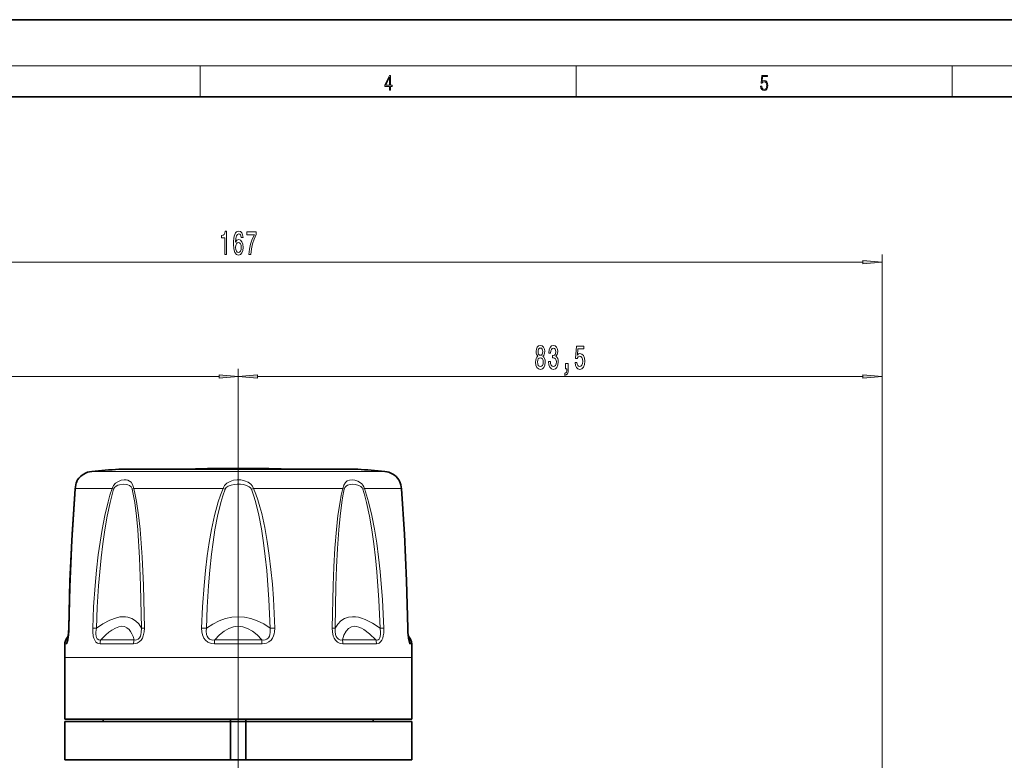
# Model space of a CAD drawing. Extents: x 0 to 420, y 0 to 297.
# Drawn here: x 143 to 271, y 201 to 297 of the extents above; entities that cross this region are included whole.
import ezdxf

# ---------------------------------------------------------------- set-up
doc = ezdxf.new("R2010")
doc.units = 0
doc.linetypes.add('DASHDOT', pattern=[18.5, 12, -3, 0.5, -3])

msp = doc.modelspace()

# ---------------------------------------------------------------- linework, layer by layer
at = {"color": 7, "lineweight": 35}
for p, q in [((210, 297), (0, 297)), ((420, 297), (210, 297)), ((410, 287), (20, 287)), ((164.84, 238.74), (155.69, 238.74)), ((186.69, 238.74), (157.59, 238.74)), ((184.79, 238.74), (177.54, 238.74)), ((149.16, 217.17), (148.83, 216.59)), ((193.22, 217.17), (193.55, 216.59)), ((148.69, 206.34), (148.69, 214.34)), ((193.69, 206.34), (193.69, 214.34)), ((151.44, 206.34), (148.69, 206.34)), ((170.19, 206.04), (148.69, 206.04)), ((148.69, 201.04), (148.69, 206.04)), ((193.69, 206.34), (151.44, 206.34)), ((153.69, 206.04), (153.69, 206.34)), ((170.19, 206.34), (170.19, 206.04)), ((170.19, 201.04), (170.19, 206.04)), ((172.19, 206.04), (170.19, 206.04)), ((172.19, 206.34), (172.19, 206.04)), ((181.98, 206.04), (172.19, 206.04)), ((172.19, 201.04), (172.19, 206.04)), ((193.69, 206.04), (181.98, 206.04)), ((188.69, 206.04), (188.69, 206.34)), ((193.69, 201.04), (193.69, 206.04)), ((170.19, 201.04), (148.69, 201.04)), ((172.19, 201.04), (170.19, 201.04)), ((181.98, 201.04), (172.19, 201.04)), ((193.69, 201.04), (181.98, 201.04))]:
    msp.add_line(p, q, dxfattribs=at)
at = {"color": 7, "lineweight": 13}
for p, q in [((16, 291), (414, 291)), ((166.25, 287), (166.25, 291)), ((215, 287), (215, 291)), ((263.75, 287), (263.75, 291)), ((254.69, 185.99), (254.69, 266.57)), ((90.18, 265.57), (252.2, 265.57)), ((171.19, 209.03), (171.19, 251.76)), ((171.19, 209.03), (171.19, 251.76)), ((254.69, 185.99), (254.69, 251.76)), ((90.18, 250.76), (168.7, 250.76)), ((173.68, 250.76), (252.2, 250.76)), ((154.52, 238.44), (152.2, 238.44)), ((154.52, 238.44), (190.19, 238.44)), ((152.55, 236.24), (150.04, 236.24)), ((154.84, 236.24), (152.55, 236.24)), ((157.63, 236.24), (169.22, 236.24)), ((169.49, 236.12), (169.22, 236.24)), ((172.9, 236.12), (173.16, 236.24)), ((184.75, 236.24), (173.16, 236.24)), ((192.34, 236.24), (187.54, 236.24)), ((152.8, 218.12), (152.31, 218.14)), ((167.07, 218.12), (166.44, 218.14)), ((175.31, 218.12), (175.94, 218.14)), ((189.58, 218.12), (190.07, 218.14)), ((148.91, 216.1), (148.7, 216.1)), ((149.04, 216.59), (148.83, 216.59)), ((149.04, 216.59), (149.11, 216.73)), ((157.61, 216.1), (153.26, 216.1)), ((157.69, 216.59), (153.37, 216.59)), ((174.27, 216.1), (168.11, 216.1)), ((174.25, 216.59), (168.13, 216.59)), ((189.01, 216.59), (184.69, 216.59)), ((189.12, 216.1), (184.77, 216.1)), ((193.28, 216.73), (193.34, 216.59)), ((193.55, 216.59), (193.34, 216.59)), ((193.68, 216.1), (193.47, 216.1)), ((151.44, 214.34), (148.69, 214.34)), ((193.69, 214.34), (151.44, 214.34))]:
    msp.add_line(p, q, dxfattribs=at)
at = {"color": 7, "linetype": 'DASHDOT', "lineweight": 13}
for p, q in [((171.19, 242.18), (171.19, 197.3)), ((171.19, 209.03), (171.19, 112))]:
    msp.add_line(p, q, dxfattribs=at)
at = {"color": 7, "linetype": 'DASHDOT', "lineweight": 13, "ltscale": 0.003036}
msp.add_line((171.19, 238.73), (171.19, 238.85), dxfattribs=at)
at = {"color": 7, "lineweight": 13}
for points in [[(190.81, 287.87), (190.95, 287.87), (190.95, 288.36), (191.14, 288.36), (191.14, 288.5), (190.95, 288.5), (190.95, 289.76), (190.8, 289.76), (190.18, 288.5), (190.18, 288.36), (190.81, 288.36)], [(190.81, 288.5), (190.31, 288.5), (190.81, 289.53)], [(238.93, 288.38), (238.97, 288.14), (239.07, 287.97), (239.21, 287.86), (239.4, 287.82), (239.59, 287.87), (239.74, 287.99), (239.84, 288.19), (239.87, 288.47), (239.84, 288.73), (239.74, 288.93), (239.6, 289.06), (239.41, 289.11), (239.24, 289.08), (239.12, 288.98), (239.19, 289.62), (239.8, 289.62), (239.8, 289.76), (239.09, 289.76), (238.98, 288.77), (239.09, 288.77), (239.21, 288.91), (239.39, 288.96), (239.53, 288.93), (239.64, 288.83), (239.7, 288.67), (239.73, 288.46), (239.7, 288.25), (239.64, 288.1), (239.53, 288), (239.4, 287.97), (239.26, 287.99), (239.16, 288.08), (239.09, 288.21), (239.07, 288.38)], [(169.43, 266.57), (169.67, 266.57), (169.67, 269.59), (169.49, 269.59), (169.45, 269.33), (169.35, 269.15), (169.21, 269.05), (169.01, 269.01), (169.01, 268.71), (169.43, 268.71)], [(171.81, 268.76), (171.76, 269.11), (171.65, 269.37), (171.47, 269.54), (171.24, 269.59), (171.09, 269.56), (170.96, 269.48), (170.84, 269.35), (170.74, 269.16), (170.67, 268.92), (170.61, 268.63), (170.57, 268.29), (170.56, 267.9), (170.6, 267.29), (170.73, 266.84), (170.94, 266.58), (171.22, 266.48), (171.47, 266.56), (171.66, 266.77), (171.78, 267.09), (171.83, 267.49), (171.78, 267.9), (171.67, 268.22), (171.48, 268.42), (171.25, 268.49), (171.01, 268.4), (170.82, 268.15), (170.86, 268.63), (170.94, 268.97), (171.07, 269.17), (171.25, 269.24), (171.38, 269.21), (171.48, 269.12), (171.54, 268.97), (171.57, 268.76)], [(172.54, 266.57), (172.8, 266.57), (172.89, 267.28), (173.04, 267.95), (173.25, 268.57), (173.53, 269.15), (173.53, 269.51), (172.29, 269.51), (172.29, 269.11), (173.28, 269.11), (173, 268.53), (172.78, 267.92), (172.63, 267.27)], [(171.58, 267.49), (171.55, 267.22), (171.48, 267.01), (171.36, 266.87), (171.21, 266.83), (171.06, 266.87), (170.94, 267), (170.87, 267.21), (170.85, 267.48), (170.87, 267.75), (170.94, 267.95), (171.06, 268.08), (171.22, 268.13), (171.36, 268.08), (171.48, 267.96), (171.55, 267.76)], [(252.2, 265.35), (254.69, 265.57), (252.2, 265.79)], [(210.05, 253.37), (209.92, 253.25), (209.83, 253.08), (209.77, 252.87), (209.75, 252.62), (209.79, 252.23), (209.91, 251.93), (210.11, 251.74), (210.37, 251.67), (210.64, 251.74), (210.83, 251.93), (210.95, 252.23), (210.99, 252.62), (210.97, 252.87), (210.92, 253.08), (210.82, 253.25), (210.69, 253.37), (210.8, 253.48), (210.87, 253.62), (210.92, 253.79), (210.93, 254.01), (210.89, 254.31), (210.78, 254.56), (210.6, 254.72), (210.37, 254.78), (210.14, 254.72), (209.96, 254.56), (209.85, 254.31), (209.81, 254.01), (209.83, 253.79), (209.87, 253.62)], [(210.06, 253.97), (210.08, 254.16), (210.14, 254.31), (210.24, 254.4), (210.37, 254.43), (210.5, 254.4), (210.6, 254.31), (210.66, 254.16), (210.69, 253.97), (210.66, 253.78), (210.6, 253.63), (210.5, 253.53), (210.37, 253.5), (210.24, 253.53), (210.14, 253.63), (210.08, 253.78)], [(211.43, 252.7), (211.43, 252.67), (211.47, 252.25), (211.59, 251.94), (211.79, 251.74), (212.04, 251.67), (212.31, 251.74), (212.51, 251.93), (212.64, 252.24), (212.69, 252.63), (212.67, 252.88), (212.61, 253.09), (212.52, 253.25), (212.39, 253.37), (212.56, 253.6), (212.62, 253.97), (212.58, 254.31), (212.47, 254.56), (212.29, 254.72), (212.04, 254.78), (211.81, 254.71), (211.63, 254.52), (211.51, 254.22), (211.47, 253.82), (211.47, 253.78), (211.7, 253.78), (211.72, 254.06), (211.79, 254.26), (211.9, 254.38), (212.05, 254.42), (212.19, 254.39), (212.29, 254.3), (212.35, 254.15), (212.37, 253.95), (212.35, 253.74), (212.28, 253.6), (212.18, 253.51), (212.03, 253.49), (211.93, 253.49), (211.93, 253.15), (212.05, 253.16), (212.22, 253.12), (212.34, 253.02), (212.41, 252.85), (212.44, 252.63), (212.41, 252.38), (212.33, 252.19), (212.21, 252.07), (212.06, 252.03), (211.89, 252.08), (211.77, 252.21), (211.7, 252.41), (211.67, 252.7)], [(214.86, 252.54), (214.92, 252.19), (215.05, 251.91), (215.24, 251.74), (215.47, 251.67), (215.74, 251.75), (215.94, 251.96), (216.07, 252.3), (216.12, 252.73), (216.08, 253.13), (215.95, 253.45), (215.76, 253.65), (215.5, 253.72), (215.31, 253.67), (215.16, 253.53), (215.23, 254.34), (216.02, 254.34), (216.02, 254.69), (215.06, 254.69), (214.92, 253.1), (215.12, 253.1), (215.27, 253.31), (215.47, 253.38), (215.63, 253.33), (215.76, 253.19), (215.84, 252.98), (215.87, 252.71), (215.84, 252.44), (215.76, 252.22), (215.63, 252.09), (215.47, 252.04), (215.33, 252.07), (215.22, 252.17), (215.14, 252.33), (215.11, 252.54)], [(210, 252.63), (210.03, 252.86), (210.1, 253.03), (210.22, 253.14), (210.37, 253.18), (210.53, 253.14), (210.64, 253.03), (210.72, 252.86), (210.74, 252.63), (210.72, 252.38), (210.64, 252.19), (210.53, 252.07), (210.37, 252.03), (210.22, 252.07), (210.1, 252.19), (210.03, 252.38)], [(213.62, 251.76), (213.79, 251.76), (213.79, 251.68), (213.78, 251.47), (213.74, 251.32), (213.66, 251.23), (213.55, 251.18), (213.55, 250.88), (213.73, 250.95), (213.87, 251.11), (213.95, 251.37), (213.98, 251.71), (213.98, 252.41), (213.62, 252.41)], [(168.7, 250.54), (171.19, 250.76), (168.7, 250.98)], [(173.68, 250.98), (171.19, 250.76), (173.68, 250.54)], [(252.2, 250.54), (254.69, 250.76), (252.2, 250.98)]]:
    msp.add_lwpolyline(points, close=True, dxfattribs=at)
for points in [[(150.04, 236.24), (149.69, 230.95), (149.51, 227.33), (149.36, 223.67), (149.24, 218.14)], [(152.31, 218.14), (152.43, 220.89), (152.62, 223.64), (152.8, 225.65), (153.03, 227.64), (153.26, 229.29), (153.53, 230.93), (153.87, 232.73), (154.3, 234.51), (154.55, 235.38), (154.84, 236.24)], [(154.84, 236.24), (155.02, 236.61), (155.28, 236.91), (155.64, 237.15), (156.01, 237.29), (156.39, 237.35), (156.64, 237.34), (156.87, 237.29), (157.09, 237.19), (157.28, 237.04), (157.48, 236.74), (157.61, 236.34), (157.63, 236.24)], [(155.03, 236.12), (155.16, 236.35), (155.36, 236.52), (155.57, 236.64), (155.79, 236.72), (156.25, 236.79), (156.68, 236.76), (156.88, 236.7), (157.07, 236.62), (157.28, 236.45), (157.42, 236.2), (157.44, 236.12)], [(157.63, 236.24), (157.83, 235.39), (157.99, 234.53), (158.25, 232.76), (158.45, 230.96), (158.6, 229.15), (158.72, 227.34), (158.89, 223.68), (159.02, 218.14)], [(166.44, 218.14), (166.56, 220.89), (166.75, 223.64), (166.94, 225.58), (167.16, 227.52), (167.41, 229.22), (167.71, 230.93), (168.09, 232.73), (168.58, 234.51), (168.87, 235.38), (169.22, 236.24)], [(169.22, 236.24), (169.3, 236.43), (169.41, 236.61), (169.7, 236.91), (170.12, 237.15), (170.58, 237.29), (171.06, 237.35), (171.54, 237.33), (172.01, 237.24), (172.46, 237.05), (172.66, 236.92), (172.84, 236.77), (173.03, 236.52), (173.16, 236.24)], [(169.49, 236.12), (169.64, 236.35), (169.89, 236.52), (170.25, 236.67), (170.64, 236.75), (171.05, 236.79), (171.47, 236.78), (171.88, 236.73), (172.26, 236.62), (172.61, 236.45), (172.78, 236.3), (172.9, 236.12)], [(173.16, 236.24), (173.46, 235.5), (173.72, 234.76), (173.99, 233.87), (174.23, 232.98), (174.63, 231.18), (174.95, 229.37), (175.21, 227.56), (175.43, 225.73), (175.61, 223.84), (175.75, 221.94), (175.94, 218.14)], [(183.36, 218.14), (183.49, 223.64), (183.59, 226.08), (183.73, 228.51), (183.93, 230.93), (184.12, 232.74), (184.39, 234.52), (184.55, 235.38), (184.75, 236.24)], [(184.75, 236.24), (184.87, 236.68), (185.08, 237.02), (185.33, 237.21), (185.63, 237.32), (185.96, 237.35), (186.32, 237.3), (186.68, 237.18), (187.03, 236.97), (187.2, 236.82), (187.35, 236.64), (187.46, 236.45), (187.54, 236.24)], [(184.94, 236.12), (185.03, 236.35), (185.18, 236.52), (185.35, 236.64), (185.54, 236.72), (185.95, 236.79), (186.4, 236.76), (186.84, 236.62), (187.07, 236.48), (187.26, 236.3), (187.35, 236.12)], [(190.07, 218.14), (189.89, 221.81), (189.59, 225.48), (189.39, 227.31), (189.15, 229.13), (188.85, 230.94), (188.51, 232.73), (188.08, 234.51), (187.83, 235.38), (187.54, 236.24)], [(193.15, 218.14), (193.02, 223.64), (192.87, 227.3), (192.69, 230.93), (192.34, 236.24)], [(152.8, 218.12), (152.9, 220.86), (153.07, 223.59), (153.4, 227.23), (153.62, 229.04), (153.87, 230.85), (154.18, 232.64), (154.56, 234.41), (154.78, 235.27), (155.03, 236.12)], [(157.44, 236.12), (157.62, 235.27), (157.76, 234.41), (157.98, 232.65), (158.15, 230.86), (158.38, 227.25), (158.52, 223.61), (158.63, 218.12)], [(167.07, 218.12), (167.17, 220.86), (167.34, 223.59), (167.51, 225.66), (167.73, 227.72), (167.93, 229.28), (168.17, 230.85), (168.5, 232.64), (168.93, 234.41), (169.18, 235.27), (169.49, 236.12)], [(172.9, 236.12), (173.17, 235.35), (173.41, 234.56), (173.84, 232.79), (174.19, 231), (174.46, 229.2), (174.69, 227.4), (174.88, 225.58), (175.15, 221.85), (175.31, 218.12)], [(183.75, 218.12), (183.86, 223.59), (183.95, 226.02), (184.07, 228.44), (184.23, 230.85), (184.4, 232.64), (184.62, 234.41), (184.76, 235.27), (184.94, 236.12)], [(189.58, 218.12), (189.43, 221.77), (189.16, 225.42), (188.98, 227.24), (188.76, 229.05), (188.51, 230.85), (188.2, 232.64), (187.82, 234.41), (187.6, 235.27), (187.35, 236.12)], [(158.63, 218.12), (158.28, 218.67), (157.86, 219.09), (157.4, 219.38), (156.89, 219.56), (156.55, 219.6), (156.19, 219.61), (155.81, 219.57), (155.4, 219.48), (154.55, 219.17), (153.62, 218.67), (152.8, 218.12)], [(157.69, 216.59), (157.56, 217.02), (157.4, 217.39), (157.23, 217.69), (157.04, 217.93), (156.76, 218.17), (156.44, 218.32), (156.1, 218.36), (155.7, 218.31), (155.26, 218.14), (154.79, 217.87), (154.41, 217.59), (154.02, 217.24), (153.37, 216.59)], [(175.31, 218.12), (174.49, 218.67), (173.66, 219.09), (172.83, 219.38), (172, 219.56), (171.18, 219.61), (170.35, 219.55), (169.53, 219.38), (168.71, 219.08), (167.89, 218.66), (167.07, 218.12)], [(174.25, 216.59), (173.63, 217.24), (173.02, 217.74), (172.4, 218.09), (171.78, 218.3), (171.18, 218.36), (170.57, 218.29), (169.96, 218.08), (169.35, 217.73), (168.74, 217.24), (168.13, 216.59)], [(189.58, 218.12), (188.58, 218.78), (187.65, 219.25), (187.19, 219.41), (186.76, 219.53), (186.38, 219.59), (186.02, 219.61), (185.47, 219.55), (184.96, 219.37), (184.5, 219.08), (184.09, 218.65), (183.75, 218.12)], [(189.01, 216.59), (188.22, 217.38), (187.49, 217.93), (187.15, 218.13), (186.82, 218.26), (186.54, 218.34), (186.26, 218.36), (185.86, 218.29), (185.5, 218.08), (185.18, 217.73), (184.9, 217.23), (184.69, 216.59)], [(149.24, 218.14), (149.18, 217.11), (149.11, 216.56), (148.99, 216.17), (148.95, 216.12), (148.93, 216.11), (148.91, 216.1)], [(153.26, 216.1), (153.05, 216.13), (152.93, 216.18), (152.74, 216.32), (152.58, 216.55), (152.46, 216.83), (152.39, 217.1), (152.32, 217.64), (152.31, 218.14)], [(153.37, 216.59), (153.19, 216.57), (153.09, 216.59), (152.91, 216.73), (152.81, 216.92), (152.78, 217.07), (152.74, 217.36), (152.74, 217.62), (152.8, 218.12)], [(159.02, 218.14), (158.99, 217.64), (158.87, 217.11), (158.76, 216.84), (158.59, 216.57), (158.34, 216.33), (158.06, 216.18), (157.9, 216.13), (157.61, 216.1)], [(158.63, 218.12), (158.61, 217.57), (158.56, 217.29), (158.49, 217.07), (158.37, 216.86), (158.21, 216.68), (158.01, 216.59), (157.9, 216.57), (157.69, 216.59)], [(168.11, 216.1), (167.76, 216.13), (167.57, 216.18), (167.24, 216.32), (166.95, 216.55), (166.74, 216.83), (166.56, 217.24), (166.47, 217.65), (166.44, 218.14)], [(168.13, 216.59), (167.86, 216.57), (167.71, 216.59), (167.47, 216.68), (167.28, 216.85), (167.15, 217.07), (167.08, 217.29), (167.03, 217.72), (167.07, 218.12)], [(175.31, 218.12), (175.34, 217.57), (175.3, 217.28), (175.23, 217.07), (175.1, 216.86), (174.91, 216.69), (174.67, 216.59), (174.52, 216.57), (174.25, 216.59)], [(175.94, 218.14), (175.91, 217.64), (175.86, 217.38), (175.78, 217.11), (175.65, 216.84), (175.45, 216.57), (175.16, 216.33), (174.83, 216.18), (174.63, 216.13), (174.27, 216.1)], [(184.77, 216.1), (184.48, 216.13), (184.32, 216.18), (184.05, 216.32), (183.81, 216.55), (183.63, 216.83), (183.51, 217.1), (183.39, 217.64), (183.36, 218.14)], [(184.69, 216.59), (184.48, 216.57), (184.36, 216.59), (184.18, 216.68), (184.01, 216.85), (183.89, 217.06), (183.82, 217.28), (183.75, 217.71), (183.75, 218.12)], [(189.58, 218.12), (189.64, 217.57), (189.63, 217.28), (189.6, 217.07), (189.54, 216.86), (189.45, 216.71), (189.34, 216.61), (189.23, 216.58), (189.01, 216.59)], [(190.07, 218.14), (190.05, 217.46), (190, 217.11), (189.92, 216.84), (189.81, 216.56), (189.65, 216.33), (189.45, 216.17), (189.33, 216.13), (189.12, 216.1)], [(193.47, 216.1), (193.44, 216.11), (193.41, 216.13), (193.36, 216.25), (193.3, 216.44), (193.21, 216.98), (193.17, 217.51), (193.15, 218.14)], [(193.34, 216.59), (193.33, 216.58), (193.33, 216.58), (193.33, 216.57), (193.32, 216.57), (193.32, 216.58), (193.31, 216.58), (193.3, 216.6)]]:
    msp.add_lwpolyline(points, dxfattribs=at)
at = {"color": 7, "lineweight": 35}
for points in [[(150.03, 236.2), (149.6, 229.55), (149.34, 223.48), (149.21, 218.13)], [(149.21, 218.13), (149.36, 224.24), (149.64, 230.3), (150.03, 236.2)], [(193.17, 218.13), (193.02, 224.24), (192.74, 230.31), (192.35, 236.2)], [(193.17, 218.13), (193.02, 224.24), (192.74, 230.3), (192.35, 236.2)], [(149.07, 216.58), (149.19, 217.54), (149.21, 218.13)], [(193.31, 216.58), (193.19, 217.54), (193.17, 218.13)]]:
    msp.add_lwpolyline(points, dxfattribs=at)
for centre, radius, start, end in [((171.19, 39.25), 199.59, 90.0002, 91.8246), ((171.19, 39.25), 199.59, 88.1754, 89.9998), ((152.43, 235.95), 2.5, 95.45, 145.8972), ((171.19, 39.34), 200, 94.4449, 95.45), ((171.19, 39.34), 200, 84.55, 85.5551), ((189.95, 235.95), 2.5, 34.1028, 84.55), ((153.08, 235.99), 3.05, 156.7311, 176.027), ((151.19, 236.79), 1, 145.8975, 156.4191), ((191.19, 236.79), 1, 23.5809, 34.1025), ((189.3, 235.99), 3.05, 3.9729, 23.2691), ((137.08, 218.24), 12.14, 354.904, 359.4645), ((339.76, 214.34), 191.06, 179.4731, 180), ((149.7, 216.09), 1, 150, 179.4731), ((192.68, 216.09), 1, 0.5269, 30), ((2.63, 214.34), 191.06, 360, 0.5269)]:
    msp.add_arc(centre, radius, start, end, dxfattribs=at)
at = {"color": 7, "lineweight": 13}
for centre, radius, start, end in [((150.19, 236.18), 0.162, 161.3635, 175.6086), ((152.99, 235.99), 2.96, 152.6129, 175.2615), ((155.95, 237.84), 1.94, 235.4722, 241.9704), ((158.22, 235.09), 1.29, 117.1928, 126.7992), ((184.17, 235.09), 1.29, 53.2008, 62.8072), ((186.43, 237.84), 1.94, 298.0295, 304.5277), ((189.39, 235.99), 2.96, 4.7385, 27.3871), ((192.19, 236.18), 0.162, 4.3914, 18.6365), ((149.23, 218.09), 0.0406, 86.676, 120.228), ((159.2, 210.48), 7.66, 91.3198, 94.2733), ((183.18, 210.48), 7.66, 85.7271, 88.6804), ((193.15, 218.09), 0.0406, 59.7754, 93.3241), ((187.92, 216.1), 1.2, 0.1556, 24.3047)]:
    msp.add_arc(centre, radius, start, end, dxfattribs=at)
for centre, major_axis, ratio, start_param, end_param in [((149.9, 216.09), (0, -1), 0.990595, 4.18879, 4.703193), ((149.14, 217.22), (-0.081, -0.647), 0.106289, 6.066823, 6.536594), ((154.06, 216.09), (0, -1), 0.797206, 4.18879, 4.703193), ((158.22, 216.09), (0, -1), 0.603707, 4.18879, 4.703193), ((168.25, 216.09), (0, -1), 0.136824, 4.18879, 4.703193), ((174.13, 216.09), (0, -1), 0.136824, 1.579993, 2.094395), ((184.17, 216.09), (0, -1), 0.603708, 1.579993, 2.094395), ((192.48, 216.09), (0, -1), 0.990595, 1.579993, 2.094395)]:
    msp.add_ellipse(centre, major_axis=major_axis, ratio=ratio, start_param=start_param, end_param=end_param, dxfattribs=at)
for points in [[(252.2, 265.35), (254.69, 265.57), (252.2, 265.35), (252.2, 265.79)], [(168.7, 250.54), (171.19, 250.76), (168.7, 250.54), (168.7, 250.98)], [(173.68, 250.98), (171.19, 250.76), (173.68, 250.98), (173.68, 250.54)], [(252.2, 250.54), (254.69, 250.76), (252.2, 250.54), (252.2, 250.98)]]:
    msp.add_solid(points, dxfattribs=at)

doc.saveas('drawing.dxf')
